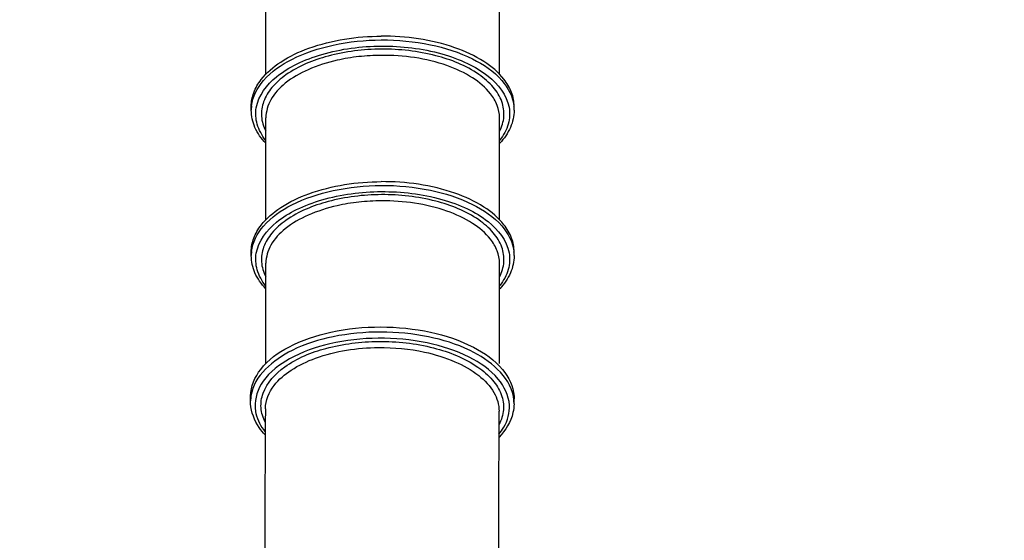
# Model space of a CAD drawing. Units: millimetres. Extents: x -1975 to 22145, y -242 to 15823.
# Drawn here: x 11999 to 15295, y 8175 to 9918 of the extents above; entities that cross this region are included whole.
import ezdxf

# ---------------------------------------------------------------- set-up
doc = ezdxf.new("R2010")
doc.units = ezdxf.units.MM
doc.layers.add('02___PRT_ALL_AXES', color=7, linetype='Continuous')
doc.layers.add('DiKom', color=7, linetype='Continuous')
doc.dimstyles.new('Qitele', dxfattribs={"dimscale": 85, "dimtxt": 4, "dimasz": 5, "dimexe": 4, "dimexo": 0, "dimgap": 3, "dimtad": 1, "dimdec": 0, "dimrnd": 10, "dimzin": 1, "dimtxsty": 'Standard', "dimblk": 'OBLIQUE', "dimcen": 5, "dimdle": 4, "dimclrd": 256, "dimclre": 256, "dimclrt": 256, "dimadec": 0, "dimazin": 0, "dimtfac": 1, "dimtdec": 0, "dimtmove": 0, "dimatfit": 3, "dimldrblk": 'OBLIQUE', "dimfxl": 6, "dimfxlon": 1, "dimlwd": 40, "dimlwe": 30, "dimarcsym": 0})

# ---------------------------------------------------------------- blocks, each defined once
blk = doc.blocks.new('_Oblique')
at = {"color": 0, "linetype": 'ByBlock', "lineweight": -2}
blk.add_line((-0.5, -0.5), (0.5, 0.5), dxfattribs=at)
blk = doc.blocks.new('*D18')
at = {"layer": 'Defpoints', "color": 0, "transparency": 16777216}
for p in [(18251.1, 14518.4), (2940.5, 7384.9), (18251.1, 4694)]:
    blk.add_point(p, dxfattribs=at)
at = {"layer": 'DiKom', "lineweight": 30, "transparency": 16777216}
for p, q in [((2940.5, 14008.4), (2940.5, 14858.4)), ((18251.1, 14008.4), (18251.1, 14858.4))]:
    blk.add_line(p, q, dxfattribs=at)
at = {"layer": 'DiKom', "lineweight": 40, "transparency": 16777216}
blk.add_line((2600.5, 14518.4), (18591.1, 14518.4), dxfattribs=at)
at = {"layer": 'DiKom', "lineweight": 40, "transparency": 16777216, "xscale": 425, "yscale": 425, "zscale": 425, "rotation": 180}
blk.add_blockref('_Oblique', (2940.5, 14518.4), dxfattribs=at)
at = {"layer": 'DiKom', "lineweight": 40, "transparency": 16777216, "xscale": 425, "yscale": 425, "zscale": 425}
blk.add_blockref('_Oblique', (18251.1, 14518.4), dxfattribs=at)
at = {"layer": 'DiKom', "transparency": 16777216, "insert": (10344.1, 14964.3), "char_height": 365.5, "attachment_point": 5}
blk.add_mtext('15310', dxfattribs=at)
blk = doc.blocks.new('*D19')
at = {"layer": 'Defpoints', "color": 0, "transparency": 16777216}
for p in [(16247, 13766.8), (4490.4, 6955), (16247, 4800.2)]:
    blk.add_point(p, dxfattribs=at)
at = {"layer": 'DiKom', "lineweight": 30, "transparency": 16777216}
for p, q in [((4490.4, 13256.8), (4490.4, 14106.8)), ((16247, 13256.8), (16247, 14106.8))]:
    blk.add_line(p, q, dxfattribs=at)
at = {"layer": 'DiKom', "lineweight": 40, "transparency": 16777216}
blk.add_line((4150.4, 13766.8), (16587, 13766.8), dxfattribs=at)
at = {"layer": 'DiKom', "lineweight": 40, "transparency": 16777216, "xscale": 425, "yscale": 425, "zscale": 425, "rotation": 180}
blk.add_blockref('_Oblique', (4490.4, 13766.8), dxfattribs=at)
at = {"layer": 'DiKom', "lineweight": 40, "transparency": 16777216, "xscale": 425, "yscale": 425, "zscale": 425}
blk.add_blockref('_Oblique', (16247, 13766.8), dxfattribs=at)
at = {"layer": 'DiKom', "transparency": 16777216, "insert": (10368.7, 14212.7), "char_height": 365.5, "attachment_point": 5}
blk.add_mtext('11760', dxfattribs=at)
blk = doc.blocks.new('*D20')
at = {"layer": 'Defpoints', "color": 0, "transparency": 16777216}
for p in [(13215.6, 11451.8), (2590.1, 2535), (12869.2, 2535)]:
    blk.add_point(p, dxfattribs=at)
at = {"layer": 'DiKom', "lineweight": 40, "transparency": 16777216}
blk.add_line((2590.1, 11791.8), (2590.1, 2195), dxfattribs=at)
at = {"layer": 'DiKom', "lineweight": 30, "transparency": 16777216}
for p, q in [((3100.1, 11451.8), (2250.1, 11451.8)), ((3100.1, 2535), (2250.1, 2535))]:
    blk.add_line(p, q, dxfattribs=at)
at = {"layer": 'DiKom', "lineweight": 40, "transparency": 16777216, "xscale": 425, "yscale": 425, "zscale": 425}
for p, rotation in [((2590.1, 11451.8), 90), ((2590.1, 2535), 270)]:
    blk.add_blockref('_Oblique', p, dxfattribs=dict(at, rotation=rotation))
at = {"layer": 'DiKom', "transparency": 16777216, "insert": (2144.2, 7179.4), "char_height": 365.5, "attachment_point": 5, "rotation": 90}
blk.add_mtext('8920', dxfattribs=at)
blk = doc.blocks.new('*D21')
at = {"layer": 'Defpoints', "color": 0, "transparency": 16777216}
for p in [(1767.4, 13468.7), (12163.8, 13468.7), (11782.6, 1010.6)]:
    blk.add_point(p, dxfattribs=at)
at = {"layer": 'DiKom', "lineweight": 40, "transparency": 16777216}
blk.add_line((1767.4, 670.6), (1767.4, 13808.7), dxfattribs=at)
at = {"layer": 'DiKom', "lineweight": 30, "transparency": 16777216}
for p, q in [((2277.4, 13468.7), (1427.4, 13468.7)), ((2277.4, 1010.6), (1427.4, 1010.6))]:
    blk.add_line(p, q, dxfattribs=at)
at = {"layer": 'DiKom', "lineweight": 40, "transparency": 16777216, "xscale": 425, "yscale": 425, "zscale": 425}
for p, rotation in [((1767.4, 13468.7), 90), ((1767.4, 1010.6), 270)]:
    blk.add_blockref('_Oblique', p, dxfattribs=dict(at, rotation=rotation))
at = {"layer": 'DiKom', "transparency": 16777216, "insert": (1321.4, 7261.6), "char_height": 365.5, "attachment_point": 5, "rotation": 90}
blk.add_mtext('12460', dxfattribs=at)

msp = doc.modelspace()

# ---------------------------------------------------------------- linework, layer by layer
at = {"color": 7, "linetype": 'Continuous'}
for p, q in [((13653.8, 8631.9), (13653.5, 8640.8)), ((12821.5, 8615.4), (12821.5, 8615.6)), ((13603.5, 8607.2), (13603.5, 8607.1))]:
    msp.add_line(p, q, dxfattribs=at)
for centre, radius, start, end in [((12900.2, 9614.9), 126, 174.2324, 179.9948), ((12900.9, 9614.8), 126.7, 173.8393, 174.2348), ((13528.1, 9614.9), 126.1, 0.0074, 5.7538), ((12900.2, 9127.9), 126, 174.2324, 179.9948), ((12900.9, 9127.8), 126.7, 173.8393, 174.2348), ((13528.1, 9127.9), 126.1, 0.0074, 5.7538), ((12898.7, 8640), 126.9, 171.7491, 179.3553), ((13524.1, 8632.9), 129.7, 6.8839, 10.7411), ((13526.8, 8633.2), 127, 3.411, 6.8795), ((56453.7, 8227.6), 43633.9, 179.49075, 180.50925), ((56461, 8227.7), 42859.2, 179.4928, 180.5089)]:
    msp.add_arc(centre, radius, start, end, dxfattribs=at)
for points, knots in [([(12774.9, 9628.4), (12778.3, 9659.6), (12814.4, 9726.8), (12916, 9794.4), (13052.5, 9839.1), (13155.4, 9849.6), (13209.4, 9849.9)], [0, 0, 0, 0, 0.180339, 0.409199, 0.689207, 1, 1, 1, 1]), ([(12822.3, 9514.3), (12809.9, 9530.1), (12790.3, 9564.7), (12785.2, 9647.7), (12844.4, 9722.9), (12928.1, 9772.9), (13044.6, 9816.6), (13142.5, 9828.8), (13209.6, 9829.2)], [0, 0, 0, 0, 0.098781, 0.189615, 0.392826, 0.522699, 0.670519, 1, 1, 1, 1]), ([(13209.4, 9849.9), (13264.5, 9850.2), (13369.7, 9840.6), (13509.3, 9796), (13613.4, 9727.8), (13650.3, 9659.2), (13653.5, 9627.6)], [0, 0, 0, 0, 0.310661, 0.591224, 0.820247, 1, 1, 1, 1]), ([(13209.6, 9829.2), (13277.6, 9829.6), (13377.1, 9818.2), (13495.9, 9775), (13581.5, 9725.2), (13642.7, 9649.6), (13638.4, 9565.4), (13618.6, 9530.4), (13606.1, 9514.5)], [0, 0, 0, 0, 0.329247, 0.477471, 0.607803, 0.81125, 0.901704, 1, 1, 1, 1]), ([(13209.8, 9819), (13149.8, 9818.7), (13038.1, 9805.2), (12912.2, 9754.7), (12842.9, 9694.6), (12812.7, 9646.1), (12804.6, 9593.3), (12814.8, 9560.2), (12822.5, 9545.1)], [0, 0, 0, 0, 0.325551, 0.604809, 0.719387, 0.81822, 0.908159, 1, 1, 1, 1]), ([(13210, 9798.3), (13184.7, 9798.2), (13134.8, 9795.3), (13051.9, 9781.7), (12967.2, 9755.1), (12889.9, 9711.3), (12837.1, 9656), (12823.2, 9610.4), (12823.2, 9589.6)], [0, 0, 0, 0, 0.159204, 0.313888, 0.528832, 0.714825, 0.868844, 1, 1, 1, 1]), ([(13605.2, 9544), (13613.2, 9559.3), (13623.8, 9592.9), (13615.6, 9646.5), (13584.6, 9695.6), (13513.5, 9756.4), (13384.8, 9806.7), (13270.9, 9819.4), (13209.8, 9819)], [0, 0, 0, 0, 0.091668, 0.181313, 0.280006, 0.394702, 0.674585, 1, 1, 1, 1]), ([(13605.2, 9589.6), (13605.2, 9603.5), (13599.5, 9632.7), (13570.5, 9681.2), (13512.7, 9729), (13391.6, 9784.2), (13283.9, 9798.8), (13210, 9798.3)], [0, 0, 0, 0, 0.086148, 0.179932, 0.344625, 0.541625, 1, 1, 1, 1]), ([(12822.4, 9504), (12807.8, 9519.6), (12783.6, 9553.9), (12774.2, 9595.3), (12774.2, 9614.9)], [0, 0, 0, 0, 0.521204, 1, 1, 1, 1]), ([(13654.2, 9614.9), (13654.2, 9595.3), (13644.8, 9553.9), (13620.6, 9519.7), (13606, 9504)], [0, 0, 0, 0, 0.478819, 1, 1, 1, 1]), ([(12774.9, 9141.4), (12778.3, 9172.6), (12814.4, 9239.8), (12916, 9307.4), (13052.5, 9352.1), (13155.4, 9362.6), (13209.4, 9362.9)], [0, 0, 0, 0, 0.180339, 0.409199, 0.689207, 1, 1, 1, 1]), ([(13209.4, 9362.9), (13264.5, 9363.2), (13369.7, 9353.6), (13509.3, 9309), (13613.4, 9240.8), (13650.3, 9172.2), (13653.5, 9140.5)], [0, 0, 0, 0, 0.310661, 0.591224, 0.820247, 1, 1, 1, 1]), ([(12822.3, 9027.3), (12809.9, 9043.1), (12790.3, 9077.7), (12785.2, 9160.7), (12844.4, 9235.9), (12928.1, 9285.9), (13044.6, 9329.6), (13142.5, 9341.8), (13209.6, 9342.2)], [0, 0, 0, 0, 0.098781, 0.189615, 0.392826, 0.522699, 0.670519, 1, 1, 1, 1]), ([(13209.8, 9332), (13149.8, 9331.7), (13038.1, 9318.2), (12912.2, 9267.7), (12842.9, 9207.6), (12812.7, 9159.1), (12804.6, 9106.3), (12814.8, 9073.2), (12822.5, 9058.1)], [0, 0, 0, 0, 0.325551, 0.604809, 0.719387, 0.81822, 0.908159, 1, 1, 1, 1]), ([(13209.6, 9342.2), (13277.6, 9342.6), (13377.1, 9331.1), (13495.9, 9288), (13581.5, 9238.2), (13642.7, 9162.6), (13638.4, 9078.4), (13618.6, 9043.4), (13606.1, 9027.5)], [0, 0, 0, 0, 0.329247, 0.477471, 0.607803, 0.81125, 0.901704, 1, 1, 1, 1]), ([(13605.2, 9057), (13613.2, 9072.3), (13623.8, 9105.9), (13615.6, 9159.5), (13584.6, 9208.6), (13513.5, 9269.4), (13384.8, 9319.7), (13270.9, 9332.4), (13209.8, 9332)], [0, 0, 0, 0, 0.091668, 0.181313, 0.280006, 0.394702, 0.674585, 1, 1, 1, 1]), ([(13210, 9311.3), (13184.7, 9311.2), (13134.8, 9308.3), (13051.9, 9294.7), (12967.2, 9268.1), (12889.9, 9224.3), (12837.1, 9169), (12823.2, 9123.4), (12823.2, 9102.6)], [0, 0, 0, 0, 0.159204, 0.313888, 0.528832, 0.714825, 0.868844, 1, 1, 1, 1]), ([(13605.2, 9102.6), (13605.2, 9116.5), (13599.5, 9145.7), (13570.5, 9194.1), (13512.7, 9242), (13391.6, 9297.2), (13283.9, 9311.8), (13210, 9311.3)], [0, 0, 0, 0, 0.086148, 0.179932, 0.344625, 0.541625, 1, 1, 1, 1]), ([(12822.4, 9017), (12807.8, 9032.6), (12783.6, 9066.9), (12774.2, 9108.3), (12774.2, 9127.9)], [0, 0, 0, 0, 0.521204, 1, 1, 1, 1]), ([(13654.2, 9127.9), (13654.2, 9108.3), (13644.8, 9066.9), (13620.6, 9032.7), (13606, 9017)], [0, 0, 0, 0, 0.478819, 1, 1, 1, 1]), ([(13651.5, 8657), (13638.4, 8726.1), (13526.7, 8813), (13364.6, 8861.4), (13207.8, 8877.7), (13051.6, 8861.9), (12891.9, 8814.7), (12783, 8726.2), (12773.1, 8658.3)], [0, 0, 0, 0, 0.205024, 0.347389, 0.503765, 0.659409, 0.799769, 1, 1, 1, 1]), ([(13638.4, 8627.9), (13636.5, 8659.4), (13601.5, 8728.7), (13498.2, 8797.5), (13359.1, 8842.5), (13199.7, 8856.9), (13042, 8839.8), (12907.9, 8792.7), (12811, 8721.1), (12785.1, 8650.5), (12786.9, 8620.1)], [0, 0, 0, 0, 0.090599, 0.206661, 0.349458, 0.507306, 0.663494, 0.801815, 0.912324, 1, 1, 1, 1]), ([(12820.9, 8570.1), (12813.3, 8585.1), (12803.3, 8617.8), (12814, 8690.5), (12892.3, 8771.4), (13030.7, 8826.3), (13140.7, 8840.2), (13199.8, 8840.7)], [0, 0, 0, 0, 0.092777, 0.183307, 0.394242, 0.673196, 1, 1, 1, 1]), ([(13199.8, 8840.7), (13261.8, 8841.3), (13377.9, 8828.6), (13509.1, 8777.5), (13582, 8715.8), (13613.8, 8666), (13622.4, 8611.6), (13611.6, 8577.5), (13603.5, 8562.2)], [0, 0, 0, 0, 0.324837, 0.605679, 0.720825, 0.819639, 0.908962, 1, 1, 1, 1]), ([(12821.5, 8615.6), (12821.9, 8643.3), (12844.8, 8696.2), (12910, 8750.2), (13025.8, 8804.8), (13128.9, 8819.6), (13200.1, 8820.2)], [0, 0, 0, 0, 0.179061, 0.343796, 0.540295, 1, 1, 1, 1]), ([(13200.1, 8820.2), (13251.6, 8820.7), (13339.2, 8812.5), (13452.7, 8778.1), (13533.8, 8733.1), (13589.2, 8676.1), (13603.7, 8628.7), (13603.5, 8607.2)], [0, 0, 0, 0, 0.312509, 0.528308, 0.715294, 0.869568, 1, 1, 1, 1]), ([(12820.8, 8527.7), (12813.6, 8535.4), (12789.1, 8565.3), (12773.7, 8603.6), (12772, 8631.9)], [0, 0, 0, 0, 0.269886, 1, 1, 1, 1]), ([(12786.9, 8620.1), (12787.3, 8613.1), (12791.6, 8583.9), (12806, 8556.7), (12819.8, 8539.1)], [0, 0, 0, 0, 0.237336, 1, 1, 1, 1]), ([(13603, 8529.9), (13609.1, 8537.3), (13629.6, 8565.9), (13639.9, 8602.3), (13638.4, 8627.9)], [0, 0, 0, 0, 0.271865, 1, 1, 1, 1]), ([(13653.8, 8631.9), (13653.7, 8622), (13648.7, 8580.7), (13625.3, 8543.2), (13603.5, 8520.5)], [0, 0, 0, 0, 0.238694, 1, 1, 1, 1])]:
    msp.add_open_spline(points, degree=3, knots=knots, dxfattribs=at)
msp.add_open_spline([(12772, 8631.9), (12771.9, 8635.1), (12771.7, 8638.3), (12772, 8641.5)], degree=3, dxfattribs=at)
at = {"layer": '02___PRT_ALL_AXES', "color": 7, "linetype": 'Continuous'}
for p, q in [((12823.2, 9734.6), (12823.2, 10089.3)), ((13605.2, 9734.5), (13605.2, 10089.3)), ((12774.2, 9614.9), (12774.2, 9627.6)), ((13654.2, 9614.9), (13654.2, 9627.6)), ((12823.2, 9247.6), (12823.2, 9589.6)), ((13605.2, 9247.5), (13605.2, 9589.6)), ((12774.2, 9127.9), (12774.2, 9140.6)), ((13654.2, 9127.9), (13654.2, 9140.6)), ((12823.2, 8765.3), (12823.2, 9102.6)), ((13605.2, 8766.5), (13605.2, 9102.6)), ((12771.8, 8641.5), (12772, 8658.4)), ((13653.7, 8657.7), (13653.9, 8648.8)), ((13653.8, 8631.9), (13653.9, 8648.8))]:
    msp.add_line(p, q, dxfattribs=at)
for points, knots in [([(12774.2, 9627.6), (12774.2, 9643), (12780.4, 9675.5), (12812.1, 9729.3), (12875.4, 9782.7), (13008.8, 9844.9), (13127.6, 9862.1), (13209.4, 9862.6)], [0, 0, 0, 0, 0.086443, 0.180361, 0.344871, 0.54144, 1, 1, 1, 1]), ([(13654.2, 9627.6), (13654.2, 9643.3), (13647.8, 9676.2), (13615.1, 9730.7), (13550.1, 9784.5), (13413.8, 9846.6), (13292.7, 9863), (13209.4, 9862.6)], [0, 0, 0, 0, 0.086148, 0.179932, 0.344624, 0.541625, 1, 1, 1, 1]), ([(12774.2, 9140.6), (12774.2, 9156), (12780.4, 9188.5), (12812.1, 9242.3), (12875.4, 9295.7), (13008.8, 9357.9), (13127.6, 9375.1), (13209.4, 9375.5)], [0, 0, 0, 0, 0.086443, 0.180361, 0.344871, 0.54144, 1, 1, 1, 1]), ([(13654.2, 9140.6), (13654.2, 9156.3), (13647.8, 9189.2), (13615.1, 9243.7), (13550.1, 9297.5), (13413.8, 9359.6), (13292.7, 9376), (13209.4, 9375.5)], [0, 0, 0, 0, 0.086148, 0.179932, 0.344624, 0.541625, 1, 1, 1, 1]), ([(12772, 8658.4), (12772.4, 8690.1), (12803.9, 8761.2), (12906.1, 8832.4), (13045.5, 8878.9), (13207.6, 8894.6), (13370.3, 8878.4), (13511.8, 8831.6), (13616.5, 8760.6), (13651.8, 8689.8), (13653.7, 8657.7)], [0, 0, 0, 0, 0.088581, 0.200896, 0.34025, 0.496342, 0.653246, 0.794797, 0.90987, 1, 1, 1, 1])]:
    msp.add_open_spline(points, degree=3, knots=knots, dxfattribs=at)

# ---------------------------------------------------------------- dimensions: what is measured, and where the dimension line sits
at = {"layer": 'DiKom'}
dim = msp.add_linear_dim(base=(18251.1, 14518.4), p1=(2940.5, 7384.9), p2=(18251.1, 4694), dimstyle='Qitele', override={"dimtxt": 4.3}, dxfattribs=at)
dim.commit()
dim.dimension.update_dxf_attribs({"geometry": '*D18', "text_midpoint": (10344.1, 14518.4), "dimtype": 160})
dim = msp.add_linear_dim(base=(16247, 13766.8), p1=(4490.4, 6955), p2=(16247, 4800.2), dimstyle='Qitele', override={"dimtxt": 4.3}, dxfattribs=at)
dim.commit()
dim.dimension.update_dxf_attribs({"geometry": '*D19', "text_midpoint": (10368.7, 14212.7)})
for base, p1, p2, picture, middle in [((1767.4, 13468.7), (11782.6, 1010.6), (12163.8, 13468.7), '*D21', (1767.4, 7261.6)), ((2590.1, 2535), (13215.6, 11451.8), (12869.2, 2535), '*D20', (2590.1, 7179.4))]:
    dim = msp.add_linear_dim(base=base, p1=p1, p2=p2, angle=90, dimstyle='Qitele', override={"dimtxt": 4.3}, dxfattribs=at)
    dim.commit()
    dim.dimension.update_dxf_attribs({"geometry": picture, "text_midpoint": middle, "dimtype": 160})

doc.saveas('drawing.dxf')
